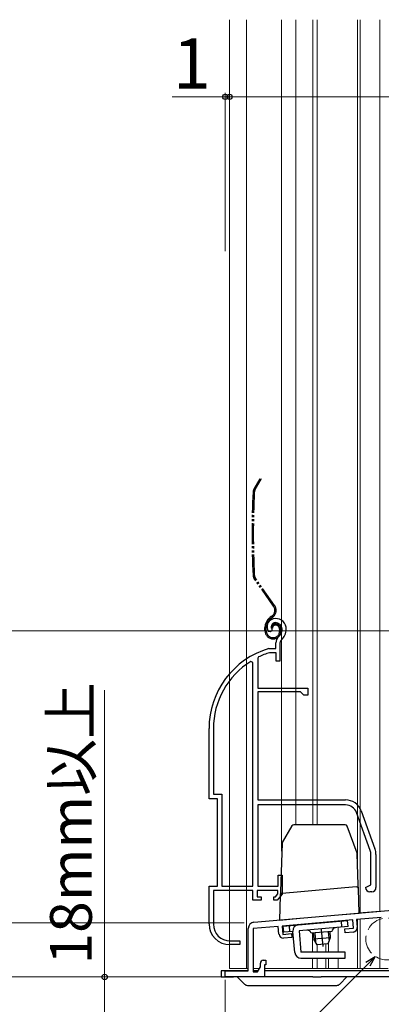
# Model space of a CAD drawing. Extents: x 0 to 1050, y 0 to 1567.
# Drawn here: x 358 to 444, y 730 to 967 of the extents above; entities that cross this region are included whole.
import ezdxf

# ---------------------------------------------------------------- set-up
doc = ezdxf.new("R2010")
doc.units = 0
for name, pattern in [('YCENTER_1', [13, 10, -1, 1, -1]), ('YDIVIDE_1', [15, 10, -1, 1, -1, 1, -1]), ('YHIDDEN_1', [4, 3, -1])]:
    doc.linetypes.add(name, pattern=pattern)
for name, color, linetype, lineweight in [('YKK_11', 7, 'CONTINUOUS', 30), ('YKK_11E', 7, 'CONTINUOUS', 13), ('YKK_12', 2, 'CONTINUOUS', 13), ('YKK_13', 4, 'CONTINUOUS', 30), ('YKK_D', 6, 'CONTINUOUS', 13), ('YSS_K', 3, 'CONTINUOUS', 13)]:
    doc.layers.add(name, color=color, linetype=linetype, lineweight=lineweight)
doc.styles.add('text-b', font='txt')

msp = doc.modelspace()

# ---------------------------------------------------------------- linework, layer by layer
at = {"layer": 'YKK_11', "linetype": 'ByBlock', "lineweight": -2, "ltscale": 0.5}
for p, q in [((413.87, 750.13), (533.2, 760.57)), ((437.53, 750.69), (420.6, 749.21)), ((437.71, 748.7), (437.53, 750.69)), ((444.37, 751.29), (438.43, 750.77)), ((438.43, 750.77), (438.59, 748.88)), ((412.5, 738.51), (412.5, 748.63)), ((419.7, 749.13), (413.7, 748.61)), ((413.7, 748.61), (413.7, 738.21)), ((419.86, 747.24), (419.7, 749.13)), ((420.6, 749.21), (420.77, 747.22)), ((435.61, 748.52), (437.71, 748.7)), ((435.69, 747.62), (435.61, 748.52)), ((420.77, 747.22), (422.86, 747.4)), ((422.94, 746.5), (420.95, 746.33)), ((422.86, 747.4), (422.94, 746.5)), ((437.68, 747.79), (435.69, 747.62)), ((414.7, 738.21), (415.4, 739.42)), ((415.4, 739.42), (415.4, 740.31)), ((416.1, 741.01), (416.7, 741.01)), ((416.7, 739.91), (416.4, 739.91)), ((416.4, 739.91), (416.4, 737.01)), ((416.7, 741.01), (416.7, 739.91)), ((407, 737.01), (407, 738.51)), ((407, 738.51), (412.5, 738.51)), ((416.4, 737.01), (407, 737.01)), ((413.7, 738.21), (414.7, 738.21))]:
    msp.add_line(p, q, dxfattribs=at)
for centre, radius, start, end in [((414, 748.63), 1.5, 95, 180), ((437.6, 748.79), 1, 275, 5), ((420.86, 747.33), 1, 185, 275), ((416.1, 740.31), 0.7, 90, 180)]:
    msp.add_arc(centre, radius, start, end, dxfattribs=at)
at = {"layer": 'YKK_11E', "linetype": 'ByBlock', "lineweight": -2, "ltscale": 0.5}
for p, q in [((417.82, 819.77), (417.36, 819.82)), ((418.11, 820.06), (417.82, 819.77)), ((418.15, 820.43), (418.11, 820.06)), ((419.1, 815.76), (419.1, 817.09)), ((420.1, 817.09), (420.1, 812.76)), ((417.46, 815.75), (417.54, 815.76)), ((417.54, 815.76), (419.1, 815.76)), ((417.69, 814.76), (417.6, 814.74)), ((419.2, 814.76), (417.69, 814.76)), ((419.2, 812.76), (419.2, 814.76)), ((413.6, 812.43), (413.14, 812.68)), ((413.6, 758.76), (413.6, 812.43)), ((414.97, 813.73), (414.8, 813.46)), ((414.8, 813.46), (414.8, 806.26)), ((420.1, 812.76), (419.2, 812.76)), ((414.8, 806.26), (426.8, 806.26)), ((414.8, 805.36), (414.8, 779.46)), ((425, 805.36), (414.8, 805.36)), ((425.8, 804.56), (425, 805.36)), ((426.8, 806.26), (426.8, 804.56)), ((426.8, 804.56), (425.8, 804.56)), ((403.1, 779.76), (403.1, 796.56)), ((404.15, 796.56), (404.15, 780.81)), ((405.1, 779.76), (403.1, 779.76)), ((404.15, 780.81), (406.15, 780.81)), ((405.1, 758.76), (405.1, 779.76)), ((406.15, 780.81), (406.15, 758.76)), ((414.8, 779.46), (435.8, 779.46)), ((435.8, 778.26), (414.8, 778.26)), ((414.8, 778.26), (414.8, 758.76)), ((439.56, 776.83), (442.86, 767.76)), ((441.73, 767.35), (438.43, 776.42)), ((441.9, 759.08), (441.9, 766.39)), ((443.1, 766.39), (443.1, 758.46)), ((419.7, 758.76), (419.7, 761.46)), ((419.7, 761.46), (420.6, 761.46)), ((420.6, 761.46), (420.6, 756.86)), ((403.1, 749.76), (403.1, 758.76)), ((403.1, 758.76), (405.1, 758.76)), ((413.6, 757.76), (404.15, 757.76)), ((404.15, 757.76), (404.15, 749.66)), ((406.15, 758.76), (413.6, 758.76)), ((413.6, 755.46), (413.6, 757.76)), ((419.6, 757.76), (414.6, 757.76)), ((414.6, 757.76), (414.6, 756.26)), ((414.8, 758.76), (419.7, 758.76)), ((419.6, 756.91), (419.6, 757.76)), ((440.6, 758.46), (441.41, 758.85)), ((441.41, 758.85), (441.9, 759.08)), ((415.6, 755.46), (413.6, 755.46)), ((414.6, 756.26), (415.6, 756.26)), ((415.6, 756.26), (415.6, 755.46)), ((418.6, 755.46), (418.6, 756.26)), ((418.6, 756.26), (419.05, 756.26)), ((419.43, 755.46), (418.6, 755.46)), ((419.05, 756.26), (419.6, 756.91)), ((420.6, 756.86), (419.43, 755.46)), ((442.1, 757.46), (441.6, 757.46)), ((410.5, 744.76), (408.1, 744.76)), ((408.15, 745.66), (410.5, 745.66)), ((410.5, 745.66), (410.5, 744.76))]:
    msp.add_line(p, q, dxfattribs=at)
for centre, radius, start, end in [((419, 820.96), 2, 90, 214.8358), ((419, 820.96), 1, 90, 211.6576), ((419, 820.36), 2.6, 0, 90), ((419, 820.36), 1.6, 0, 90), ((418.3, 820.36), 2.3, 310.6293, 0), ((418.3, 820.36), 3.3, 310.6293, 0), ((421.1, 817.09), 2, 130.6293, 180), ((421.1, 817.09), 1, 130.6293, 180), ((423.1, 796.56), 20, 106.3844, 180), ((423.1, 796.56), 19, 106.8199, 115.3285), ((423.1, 796.56), 18.95, 121.6998, 180), ((435.8, 775.46), 4, 20, 90), ((435.8, 775.46), 2.8, 20, 90), ((439.1, 766.39), 2.8, 360, 20), ((439.1, 766.39), 4, 360, 20), ((441.6, 758.46), 1, 180, 270), ((442.1, 758.46), 1, 270, 360), ((408.1, 749.76), 5, 180, 270), ((408.15, 749.66), 4, 180, 270)]:
    msp.add_arc(centre, radius, start, end, dxfattribs=at)
at = {"layer": 'YKK_12', "ltscale": 0.5}
for p, q in [((408, 966.51), (408, 739.01)), ((412.1, 966.51), (412.1, 739.01)), ((420.5, 767.2), (420.5, 966.51)), ((423.9, 966.51), (423.9, 773.51)), ((428, 966.51), (428, 773.51)), ((429, 966.51), (429, 773.51)), ((438.7, 966.51), (438.7, 762.9)), ((439.3, 966.51), (439.3, 752.41)), ((438.7, 750.79), (438.7, 739.01)), ((444, 752.82), (439.1, 752.39)), ((439.3, 752.41), (439.3, 752.35)), ((439.3, 750.85), (439.3, 739.01)), ((444, 752.76), (444, 752.82)), ((444, 739.01), (444, 751.26)), ((434, 748.88), (434, 743)), ((427.9, 747.54), (427.9, 743)), ((429, 744.7), (429, 743)), ((431.12, 744.89), (431.12, 743.01)), ((431.7, 745.23), (431.7, 743)), ((427.9, 741.5), (427.9, 739.01)), ((429, 741.5), (429, 739.01)), ((431.12, 741.51), (431.12, 739.01)), ((431.7, 741.5), (431.7, 739.01)), ((434, 741.5), (434, 739.01)), ((408.04, 739.01), (412.5, 739.01)), ((413.74, 739.01), (415.2, 739.01)), ((416.44, 739.01), (431.7, 739.01)), ((431.7, 739.01), (446, 739.01))]:
    msp.add_line(p, q, dxfattribs=at)
at = {"layer": 'YKK_12'}
msp.add_line((444, 752.82), (444, 966.51), dxfattribs=at)
at = {"layer": 'YKK_13', "linetype": 'YDIVIDE_1', "ltscale": 0.5}
for p, q in [((415.27, 856.46), (413.85, 853.94)), ((415.62, 856.46), (414.11, 853.79)), ((418.58, 825.87), (413.92, 832.53)), ((418.82, 826.05), (414.16, 832.7)), ((418.16, 823.51), (417.78, 823.24)), ((417.95, 823), (418.33, 823.26)), ((416.5, 820.06), (416.5, 820.78)), ((416.8, 820.06), (416.8, 820.78)), ((418.3, 820.66), (418, 820.66)), ((420, 820.36), (420, 819.86)), ((420.3, 820.36), (420.3, 819.86))]:
    msp.add_line(p, q, dxfattribs=at)
at = {"layer": 'YKK_13'}
for p, q in [((422.95, 773.26), (420.66, 769.29)), ((435.75, 773.51), (423.39, 773.51)), ((438.57, 766.72), (436.22, 773.18)), ((420.59, 769.06), (420.19, 757.53)), ((438.86, 759.08), (438.6, 766.56)), ((433.86, 758.2), (425.11, 757.43)), ((438.35, 758.59), (433.86, 758.2)), ((438.9, 758.11), (438.86, 759.08)), ((439.1, 752.33), (438.9, 758.11)), ((420.16, 756.56), (419.95, 750.66)), ((420.19, 757.53), (420.16, 756.56)), ((425.11, 757.43), (420.61, 757.04)), ((419.95, 750.66), (424.95, 751.09)), ((424.95, 751.09), (434.1, 751.89)), ((434.1, 751.89), (439.1, 752.33)), ((406, 738.51), (406, 737.01)), ((409.88, 738.51), (406, 738.51)), ((406, 737.01), (409, 737.01)), ((412.2, 738.51), (409, 738.51)), ((428, 737.01), (409, 737.01)), ((411.59, 735.3), (409.88, 737.01)), ((414.87, 738.51), (413.7, 738.51)), ((428, 738.51), (416.4, 738.51)), ((436.12, 738.51), (428, 738.51)), ((428, 737.01), (430, 737.01)), ((462, 737.01), (430, 737.01)), ((434.41, 735.3), (436.12, 737.01)), ((460, 738.51), (436.12, 738.51)), ((412.29, 735.01), (433.71, 735.01))]:
    msp.add_line(p, q, dxfattribs=at)
at = {"layer": 'YKK_13', "lineweight": 30, "ltscale": 0.5}
for p, q in [((420.87, 749.23), (436.31, 750.58)), ((421, 747.74), (420.87, 749.23)), ((422.49, 747.87), (422.36, 749.36)), ((436.44, 749.09), (424.68, 748.06)), ((434.94, 748.96), (434.81, 750.45)), ((436.44, 749.09), (436.31, 750.58)), ((423.19, 747.93), (421, 747.74)), ((423.63, 742.87), (423.19, 747.93)), ((424.68, 748.06), (425.13, 743)), ((432.52, 747.94), (427.54, 747.51)), ((435.75, 743), (425.13, 743)), ((425.13, 741.5), (435.75, 741.5)), ((435.75, 741.5), (435.75, 743))]:
    msp.add_line(p, q, dxfattribs=at)
at = {"layer": 'YKK_13', "linetype": 'YCENTER_1'}
msp.add_line((429.97, 748.4), (430.33, 744.35), dxfattribs=at)
at = {"layer": 'YKK_13', "ltscale": 0.5}
for p, q in [((428.04, 747.55), (428.17, 746.04)), ((432.16, 746.38), (428.17, 746.04)), ((428.99, 744.7), (428.17, 746.04)), ((428.42, 747.58), (428.62, 745.31)), ((432.16, 746.38), (431.58, 744.93)), ((431.65, 747.87), (431.85, 745.6)), ((432.03, 747.9), (432.16, 746.38)), ((431.58, 744.93), (428.99, 744.7))]:
    msp.add_line(p, q, dxfattribs=at)
at = {"layer": 'YKK_13', "linetype": 'YDIVIDE_1', "ltscale": 0.5}
for centre, radius, start, end in [((613.4, 843.26), 200, 177.1299, 182.8505), ((415.15, 853.2), 1.5, 150.4833, 177.1299), ((613.4, 843.26), 199.7, 177.1299, 182.8505), ((415.15, 853.2), 1.2, 150.4833, 177.1299), ((415.15, 833.39), 1.5, 182.8505, 215), ((415.15, 833.39), 1.2, 182.8505, 215), ((417.18, 824.9), 1.7, 305, 35), ((417.18, 824.9), 2, 305, 35), ((419.5, 820.78), 3, 125, 180), ((419.5, 820.78), 2.7, 125, 180), ((419, 820.66), 1, 90, 180), ((419, 820.36), 1.3, 0, 90), ((418.5, 820.06), 2, 180, 270), ((418.5, 820.06), 1.7, 180, 270), ((419, 820.66), 0.7, 90, 180), ((418.5, 819.86), 1.8, 270, 0), ((418.5, 819.86), 1.5, 270, 360), ((419, 820.36), 1, 0, 90)]:
    msp.add_arc(centre, radius, start, end, dxfattribs=at)
at = {"layer": 'YKK_13'}
for centre, radius, start, end in [((423.39, 773.01), 0.5, 90, 150), ((435.75, 773.01), 0.5, 20, 90), ((421.09, 769.04), 0.5, 150, 178), ((438.1, 766.55), 0.5, 2, 20), ((438.4, 758.09), 0.5, 2, 95), ((420.66, 756.54), 0.5, 95, 178), ((412.29, 736.01), 1, 225, 270), ((433.71, 736.01), 1, 270, 315)]:
    msp.add_arc(centre, radius, start, end, dxfattribs=at)
at = {"layer": 'YKK_13', "lineweight": 30, "ltscale": 0.5}
for centre, radius, start, end in [((424.68, 748.06), 1.5, 95, 185), ((433.52, 747.83), 1, 95, 173.463), ((426.58, 747.22), 1, 16.537, 95), ((425.13, 743), 1.5, 185, 270)]:
    msp.add_arc(centre, radius, start, end, dxfattribs=at)
at = {"layer": 'YKK_D', "ltscale": 1.5}
for p, q in [((407, 911.01), (407, 949.01)), ((408, 911.01), (408, 949.01)), ((408, 911.01), (408, 949.01)), ((407, 948.01), (394.29, 948.01)), ((408, 948.01), (407, 948.01)), ((408, 948.01), (410.55, 948.01)), ((537, 948.01), (408, 948.01)), ((536, 820.01), (321, 820.01)), ((411.5, 750.01), (321, 750.01)), ((406.3, 737.01), (301, 737.01)), ((407, 736.31), (407, 647.59))]:
    msp.add_line(p, q, dxfattribs=at)
at = {"layer": 'YKK_D'}
for p, q in [((378.1, 737.01), (378.1, 805.77)), ((441.12, 740.09), (368.96, 667.93)), ((397.41, 737.01), (377.1, 737.01)), ((378.1, 719.01), (378.1, 737.01))]:
    msp.add_line(p, q, dxfattribs=at)
at = {"layer": 'YKK_D', "linetype": 'ByBlock', "lineweight": -2}
for p, q in [((440.63, 740.57), (442.92, 741.89)), ((442.92, 741.89), (441.12, 740.09)), ((442.92, 741.89), (441.6, 739.6))]:
    msp.add_line(p, q, dxfattribs=at)
for centre, radius in [((407, 948.01), 0.637), ((408, 948.01), 0.637), ((408, 948.01), 0.637), ((378.1, 737.01), 0.638)]:
    msp.add_circle(centre, radius, dxfattribs=at)
at = {"layer": 'YSS_K', "linetype": 'YHIDDEN_1', "ltscale": 1.5}
msp.add_circle((445.67, 746.12), 5, dxfattribs=at)

# ---------------------------------------------------------------- texts
at = {"layer": 'YKK_D', "style": 'text-b'}
msp.add_text('1', height=12, dxfattribs=at).set_placement((394.44, 950.01))
msp.add_text('18mm以上', height=10, rotation=90, dxfattribs=at).set_placement((375.02, 740.02))

doc.saveas('drawing.dxf')
